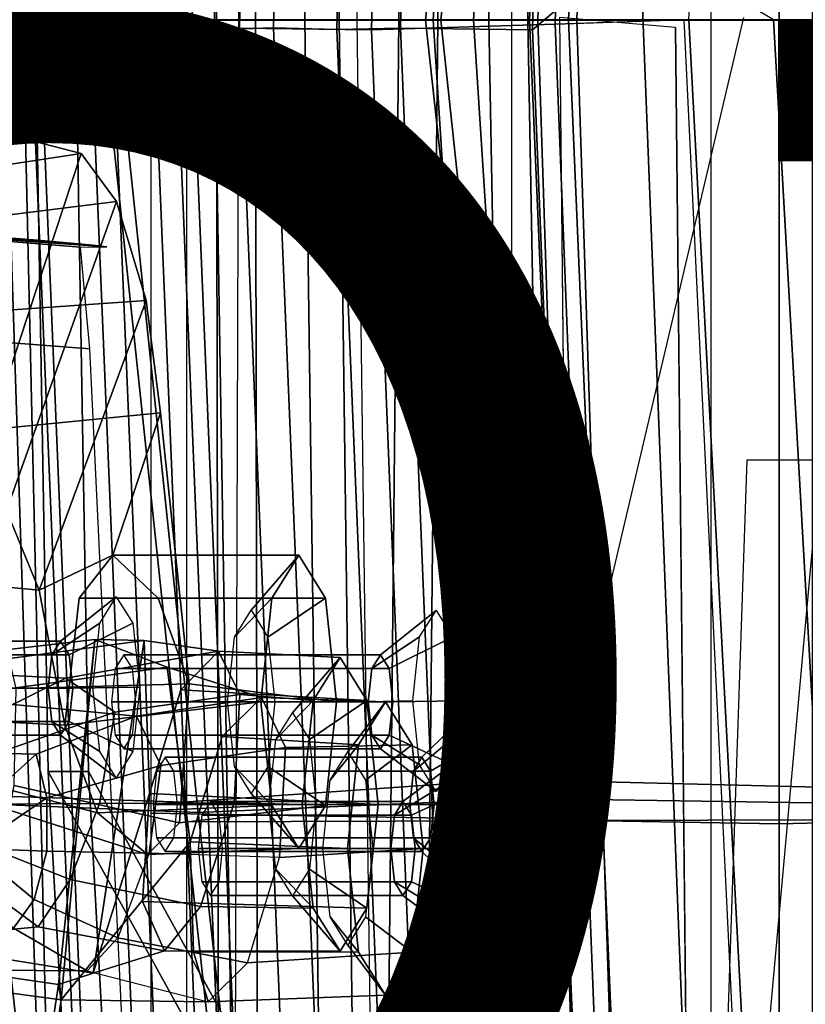
# Model space of a CAD drawing. Extents: x -12.8 to 13.9, y -13.4 to 13.4.
# Drawn here: x -5 to -3.8, y -1.5 to 0 of the extents above; entities that cross this region are included whole.
import ezdxf

# ---------------------------------------------------------------- set-up
doc = ezdxf.new("R2010")
doc.units = 0
doc.header["$MEASUREMENT"] = 0
for name, color, linetype in [('SEAT-BACKMAT', 5, 'CONTINUOUS'), ('SEAT-BASE', 5, 'CONTINUOUS'), ('SEAT-FABRIC', 5, 'CONTINUOUS'), ('SEAT-FRAME', 5, 'CONTINUOUS'), ('SEAT-OTHER', 7, 'CONTINUOUS')]:
    doc.layers.add(name, color=color, linetype=linetype)

msp = doc.modelspace()

# ---------------------------------------------------------------- linework, layer by layer
at = {"layer": 'SEAT-BACKMAT'}
for points in [[(-4.251, 2.4697, 19.796), (-4.9894, 1.1309, 17.758), (-5.0088, -0.0003, 17.7447), (-4.4101, -0.0003, 19.3248)], [(-4.9481, -0.0003, 17.6228), (-4.9288, 1.1309, 17.636), (-4.1903, 2.4697, 19.674), (-4.3495, -0.0003, 19.2028)], [(-4.251, 2.4697, 19.796), (-4.4101, -0.0003, 19.3248), (-4.265, -0.0003, 21.343), (-4.1824, 1.9254, 21.4935)], [(-4.2065, -0.0003, 21.344), (-4.3495, -0.0003, 19.2028), (-4.1903, 2.4697, 19.674), (-4.1239, 1.9254, 21.4945)], [(-5.4936, -0.0003, 29.1289), (-5.0561, -0.0003, 27.9695), (-4.9884, 2.0843, 28.0953), (-5.3453, 2.1784, 29.0826)], [(-5.0469, 2.0843, 28.0943), (-4.7325, 1.9453, 27.0081), (-4.7359, -0.0003, 26.6725), (-5.1146, -0.0003, 27.9685)], [(-4.6774, -0.0003, 26.6736), (-4.674, 1.9453, 27.0091), (-4.9884, 2.0843, 28.0953), (-5.0561, -0.0003, 27.9695)], [(-4.4797, 1.7845, 25.8054), (-4.4616, -0.0003, 25.2798), (-4.7359, -0.0003, 26.6725), (-4.7325, 1.9453, 27.0081)], [(-4.6774, -0.0003, 26.6736), (-4.4031, -0.0003, 25.2808), (-4.4212, 1.7845, 25.8065), (-4.674, 1.9453, 27.0091)], [(-4.1966, 1.6997, 23.0428), (-4.1824, 1.9254, 21.4935), (-4.265, -0.0003, 21.343), (-4.2523, -0.0003, 22.7417)], [(-4.2065, -0.0003, 21.344), (-4.1239, 1.9254, 21.4945), (-4.1381, 1.6997, 23.0438), (-4.1938, -0.0003, 22.7427)], [(-4.4797, 1.7845, 25.8054), (-4.2951, 1.6826, 24.47), (-4.326, -0.0003, 24.139), (-4.4616, -0.0003, 25.2798)], [(-4.2675, -0.0003, 24.14), (-4.2367, 1.6826, 24.471), (-4.4212, 1.7845, 25.8065), (-4.4031, -0.0003, 25.2808)], [(-4.1966, 1.6997, 23.0428), (-4.2523, -0.0003, 22.7417), (-4.326, -0.0003, 24.139), (-4.2951, 1.6826, 24.47)], [(-4.2675, -0.0003, 24.14), (-4.1938, -0.0003, 22.7427), (-4.1381, 1.6997, 23.0438), (-4.2367, 1.6826, 24.471)], [(-4.9288, 1.1309, 17.636), (-4.9481, -0.0003, 17.6228), (-5.0088, -0.0003, 17.7447), (-4.9894, 1.1309, 17.758)], [(-4.9884, -2.085, 28.0953), (-5.0561, -0.0003, 27.9695), (-5.4936, -0.0003, 29.1289), (-5.3453, -2.1791, 29.0826)], [(-4.7359, -0.0003, 26.6725), (-4.7325, -1.946, 27.0081), (-5.0469, -2.085, 28.0943), (-5.1146, -0.0003, 27.9685)], [(-4.9884, -2.085, 28.0953), (-4.674, -1.946, 27.0091), (-4.6774, -0.0003, 26.6736), (-5.0561, -0.0003, 27.9695)], [(-5.0088, -0.0003, 17.7447), (-4.9894, -1.1316, 17.758), (-4.251, -2.4704, 19.796), (-4.4101, -0.0003, 19.3248)], [(-5.0088, -0.0003, 17.7447), (-4.9481, -0.0003, 17.6228), (-4.9288, -1.1316, 17.636), (-4.9894, -1.1316, 17.758)], [(-4.1903, -2.4704, 19.674), (-4.9288, -1.1316, 17.636), (-4.9481, -0.0003, 17.6228), (-4.3495, -0.0003, 19.2028)], [(-4.7359, -0.0003, 26.6725), (-4.4616, -0.0003, 25.2798), (-4.4797, -1.7852, 25.8054), (-4.7325, -1.946, 27.0081)], [(-4.4212, -1.7852, 25.8065), (-4.4031, -0.0003, 25.2808), (-4.6774, -0.0003, 26.6736), (-4.674, -1.946, 27.0091)], [(-4.326, -0.0003, 24.139), (-4.2951, -1.6832, 24.47), (-4.4797, -1.7852, 25.8054), (-4.4616, -0.0003, 25.2798)], [(-4.4212, -1.7852, 25.8065), (-4.2367, -1.6832, 24.471), (-4.2675, -0.0003, 24.14), (-4.4031, -0.0003, 25.2808)], [(-4.265, -0.0003, 21.343), (-4.4101, -0.0003, 19.3248), (-4.251, -2.4704, 19.796), (-4.1824, -1.9261, 21.4935)], [(-4.1903, -2.4704, 19.674), (-4.3495, -0.0003, 19.2028), (-4.2065, -0.0003, 21.344), (-4.1239, -1.9261, 21.4945)], [(-4.326, -0.0003, 24.139), (-4.2523, -0.0003, 22.7417), (-4.1966, -1.7003, 23.0428), (-4.2951, -1.6832, 24.47)], [(-4.1381, -1.7003, 23.0438), (-4.1938, -0.0003, 22.7427), (-4.2675, -0.0003, 24.14), (-4.2367, -1.6832, 24.471)], [(-4.265, -0.0003, 21.343), (-4.1824, -1.9261, 21.4935), (-4.1966, -1.7003, 23.0428), (-4.2523, -0.0003, 22.7417)], [(-4.1381, -1.7003, 23.0438), (-4.1239, -1.9261, 21.4945), (-4.2065, -0.0003, 21.344), (-4.1938, -0.0003, 22.7427)], [(-4.8123, -3.4222, 17.875), (-4.251, -2.4704, 19.796), (-4.9894, -1.1316, 17.758), (-4.9277, -2.2611, 17.7994)], [(-4.9277, -2.2611, 17.7994), (-4.9894, -1.1316, 17.758), (-4.9288, -1.1316, 17.636), (-4.8671, -2.2611, 17.6774)], [(-4.9288, -1.1316, 17.636), (-4.1903, -2.4704, 19.674), (-4.7517, -3.4222, 17.753), (-4.8671, -2.2611, 17.6774)]]:
    msp.add_3dface(points, dxfattribs=at)
at = {"layer": 'SEAT-BASE'}
for points, invisible_edges in [([(-4.1723, -4.5398, 17.1565), (-4.8821, -3.9871, 14.644), (-3.9425, 0.0035, 16.0017), (-4.2196, 0.0035, 17.0358)], 5), ([(-4.0454, -0.0116, 16.9908), (-3.9981, -4.5549, 17.1114), (-4.132, -4.0293, 14.6937), (-3.7684, -0.0116, 15.9566)], 10)]:
    msp.add_3dface(points, dxfattribs=dict(at, invisible_edges=invisible_edges))
msp.add_3dface([(-4.1723, -4.5398, 17.1565), (-3.9981, -4.5549, 17.1114), (-4.0454, -0.0116, 16.9908), (-4.2196, 0.0035, 17.0358)], dxfattribs=at)
at = {"layer": 'SEAT-FABRIC'}
for points in [[(-4.0517, 2.1046, 17.4015), (-4.0988, 0.121, 17.3072), (-4.2607, -0.0148, 16.8538), (-4.2136, 1.9695, 16.948)], [(-4.0254, 0.0004, 18.0446), (-3.9197, 1.9886, 18.1879), (-4.1792, 1.9771, 17.529), (-4.2263, -0.0065, 17.4347)], [(-4.7013, -0.0123, 16.4421), (-4.6542, 1.9717, 16.5364), (-4.75, 1.9648, 16.2563), (-4.7971, -0.0143, 16.162)], [(-4.5027, -0.0148, 16.9165), (-4.4556, 1.9695, 17.0107), (-4.6542, 1.9717, 16.5364), (-4.7013, -0.0123, 16.4421)], [(-4.508, 1.9648, 16.1936), (-4.4122, 1.9717, 16.4737), (-4.4593, -0.0123, 16.3794), (-4.5551, -0.0143, 16.0993)], [(-4.2263, -0.0065, 17.4347), (-4.1792, 1.9771, 17.529), (-4.4556, 1.9695, 17.0107), (-4.5027, -0.0148, 16.9165)], [(-4.4122, 1.9717, 16.4737), (-4.2136, 1.9695, 16.948), (-4.2607, -0.0148, 16.8538), (-4.4593, -0.0123, 16.3794)], [(-4.8925, -0.0119, 15.8317), (-4.8454, 1.9607, 15.926), (-4.9683, 1.9602, 15.4518), (-5.0154, -0.0161, 15.3575)], [(-4.9683, 1.9602, 15.4518), (-4.955, 1.9602, 15.3571), (-5.0021, -0.0161, 15.2628), (-5.0154, -0.0161, 15.3575)], [(-4.955, 1.9602, 15.3571), (-4.8786, 1.9602, 15.2995), (-4.9257, -0.0161, 15.2052), (-5.0021, -0.0161, 15.2628)], [(-4.8786, 1.9602, 15.2995), (-4.7839, 1.9602, 15.3127), (-4.831, -0.0161, 15.2185), (-4.9257, -0.0161, 15.2052)], [(-4.7971, -0.0143, 16.162), (-4.75, 1.9648, 16.2563), (-4.8454, 1.9607, 15.926), (-4.8925, -0.0119, 15.8317)], [(-4.7839, 1.9602, 15.3127), (-4.7263, 1.9602, 15.3891), (-4.7734, -0.0161, 15.2948), (-4.831, -0.0161, 15.2185)], [(-4.7263, 1.9602, 15.3891), (-4.6034, 1.9607, 15.8633), (-4.6505, -0.0119, 15.769), (-4.7734, -0.0161, 15.2948)], [(-4.6034, 1.9607, 15.8633), (-4.508, 1.9648, 16.1936), (-4.5551, -0.0143, 16.0993), (-4.6505, -0.0119, 15.769)], [(-4.9108, -0.0001, 28.0983), (-4.7858, 1.1973, 28.0983), (-4.2966, 1.2006, 26.8978), (-4.4216, -0.0002, 26.8978)], [(-4.7808, -0.0001, 16.9457), (-4.7808, 1.168, 16.9457), (-3.8396, 1.202, 18.3692), (-3.8396, -0.0005, 18.3692)], [(-3.5853, -0.0001, 25.7089), (-4.4216, -0.0002, 26.8978), (-4.2966, 1.2006, 26.8978), (-3.5853, 1.2138, 25.7089)], [(-4.9108, -0.0001, 28.0983), (-5.2744, -0.0011, 29.03), (-5.1494, 1.1785, 29.03), (-4.7858, 1.1973, 28.0983)], [(-4.8348, -0.0006, 16.9659), (-3.8894, -0.0005, 18.4049), (-3.8894, 1.1962, 18.4049), (-4.8348, 1.181, 16.9659)], [(-3.5374, 0, 25.743), (-3.5374, 1.1921, 25.743), (-4.2736, 1.1715, 26.9928), (-4.3986, -0.0006, 26.9928)], [(-3.8894, -0.0005, 18.4049), (-2.8965, -0.0001, 20.2885), (-2.8965, 1.1883, 20.2885), (-3.8894, 1.1962, 18.4049)], [(-4.8889, -0.0006, 28.1994), (-4.7639, 1.1818, 28.1994), (-5.0742, 1.1632, 28.9946), (-5.1992, -0.0001, 28.9946)], [(-4.8889, -0.0006, 28.1994), (-4.3986, -0.0006, 26.9928), (-4.2736, 1.1715, 26.9928), (-4.7639, 1.1818, 28.1994)], [(-4.0212, -1.8603, 17.3813), (-4.1813, -1.9891, 16.9308), (-4.2607, -0.0148, 16.8538), (-4.0988, 0.121, 17.3072)], [(-4.0988, 0.121, 17.3072), (-3.8979, 0.0004, 17.9171), (-3.7922, -1.8607, 18.0604), (-4.0212, -1.8603, 17.3813)], [(-3.9197, -1.9882, 18.1879), (-3.2915, -1.9347, 18.5184), (-3.3386, 0, 18.4241), (-4.0254, 0, 18.0446)], [(-3.2111, 0, 18.2966), (-3.164, -1.8072, 18.3909), (-3.7922, -1.8607, 18.0604), (-3.8979, 0, 17.9171)], [(-4.7858, -1.1777, 28.0983), (-5.1494, -1.1653, 29.03), (-5.2744, -0.0011, 29.03), (-4.9108, -0.0001, 28.0983)], [(-4.7639, -1.1932, 28.1994), (-4.8889, -0.0006, 28.1994), (-5.1992, -0.0001, 28.9946), (-5.0742, -1.1806, 28.9946)], [(-4.8102, -1.9986, 15.9158), (-4.8925, -0.0119, 15.8317), (-5.0154, -0.0161, 15.3575), (-4.9328, -1.9977, 15.4426)], [(-4.7858, -1.1777, 28.0983), (-4.9108, -0.0001, 28.0983), (-4.4216, -0.0002, 26.8978), (-4.2966, -1.1432, 26.8978)], [(-4.7154, -1.9965, 16.2444), (-4.7971, -0.0143, 16.162), (-4.8925, -0.0119, 15.8317), (-4.8102, -1.9986, 15.9158)], [(-4.7639, -1.1932, 28.1994), (-4.2736, -1.1722, 26.9928), (-4.3986, -0.0006, 26.9928), (-4.8889, -0.0006, 28.1994)], [(-4.8348, -1.194, 16.9659), (-3.8894, -1.2101, 18.4049), (-3.8894, -0.0005, 18.4049), (-4.8348, -0.0006, 16.9659)], [(-4.6204, -1.9945, 16.5222), (-4.7013, -0.0123, 16.4421), (-4.7971, -0.0143, 16.162), (-4.7154, -1.9965, 16.2444)], [(-4.7808, -1.207, 16.9457), (-4.7808, -0.0001, 16.9457), (-3.8396, -0.0005, 18.3692), (-3.8396, -1.2042, 18.3692)], [(-4.7734, -0.0161, 15.2948), (-4.6505, -0.0119, 15.769), (-4.5682, -1.9986, 15.8531), (-4.6908, -1.9977, 15.3799)], [(-4.4233, -1.9891, 16.9935), (-4.5027, -0.0148, 16.9165), (-4.7013, -0.0123, 16.4421), (-4.6204, -1.9945, 16.5222)], [(-4.6505, -0.0119, 15.769), (-4.5551, -0.0143, 16.0993), (-4.4734, -1.9965, 16.1817), (-4.5682, -1.9986, 15.8531)], [(-4.5551, -0.0143, 16.0993), (-4.4593, -0.0123, 16.3794), (-4.3784, -1.9945, 16.4595), (-4.4734, -1.9965, 16.1817)], [(-4.1487, -1.9878, 17.5088), (-4.2263, -0.0065, 17.4347), (-4.5027, -0.0148, 16.9165), (-4.4233, -1.9891, 16.9935)], [(-4.4593, -0.0123, 16.3794), (-4.2607, -0.0148, 16.8538), (-4.1813, -1.9891, 16.9308), (-4.3784, -1.9945, 16.4595)], [(-3.5853, -1.1612, 25.7089), (-4.2966, -1.1432, 26.8978), (-4.4216, -0.0002, 26.8978), (-3.5853, -0.0001, 25.7089)], [(-3.5374, -1.1829, 25.743), (-3.5374, 0, 25.743), (-4.3986, -0.0006, 26.9928), (-4.2736, -1.1722, 26.9928)], [(-3.9197, -1.9882, 18.1879), (-4.0254, 0, 18.0446), (-4.2263, -0.0065, 17.4347), (-4.1487, -1.9878, 17.5088)], [(-4.0321, 0, 17.9661), (-3.8979, 0, 17.9171), (-3.7922, -1.8607, 18.0604), (-3.9312, -2.0835, 18.1066)], [(-3.8894, -1.2101, 18.4049), (-2.8965, -1.1867, 20.2885), (-2.8965, -0.0001, 20.2885), (-3.8894, -0.0005, 18.4049)], [(-5.0154, -0.0161, 15.3575), (-5.0021, -0.0161, 15.2628), (-4.9196, -1.9977, 15.3479), (-4.9328, -1.9977, 15.4426)], [(-5.0021, -0.0161, 15.2628), (-4.9257, -0.0161, 15.2052), (-4.8432, -1.9977, 15.2903), (-4.9196, -1.9977, 15.3479)], [(-4.9257, -0.0161, 15.2052), (-4.831, -0.0161, 15.2185), (-4.7484, -1.9977, 15.3036), (-4.8432, -1.9977, 15.2903)], [(-4.831, -0.0161, 15.2185), (-4.7734, -0.0161, 15.2948), (-4.6908, -1.9977, 15.3799), (-4.7484, -1.9977, 15.3036)], [(-4.5358, -3.4473, 28.0983), (-4.7858, -1.1777, 28.0983), (-4.2966, -1.1432, 26.8978), (-4.0466, -3.4818, 26.8978)], [(-3.3353, -3.4638, 25.7089), (-4.0466, -3.4818, 26.8978), (-4.2966, -1.1432, 26.8978), (-3.5853, -1.1612, 25.7089)], [(-5.2868, -3.5499, 30.0916), (-5.5368, -1.1689, 30.0916), (-5.1494, -1.1653, 29.03), (-4.8994, -3.4597, 29.03)], [(-4.5358, -3.4473, 28.0983), (-4.8994, -3.4597, 29.03), (-5.1494, -1.1653, 29.03), (-4.7858, -1.1777, 28.0983)], [(-5.2109, -3.5329, 30.0491), (-4.8242, -3.4444, 28.9946), (-5.0742, -1.1806, 28.9946), (-5.4609, -1.1858, 30.0491)], [(-4.5139, -3.4318, 28.1994), (-4.7639, -1.1932, 28.1994), (-5.0742, -1.1806, 28.9946), (-4.8242, -3.4444, 28.9946)], [(-4.5139, -3.4318, 28.1994), (-4.0236, -3.4528, 26.9928), (-4.2736, -1.1722, 26.9928), (-4.7639, -1.1932, 28.1994)], [(-3.2874, -3.4421, 25.743), (-3.5374, -1.1829, 25.743), (-4.2736, -1.1722, 26.9928), (-4.0236, -3.4528, 26.9928)], [(-4.8348, -3.556, 16.9659), (-3.8894, -3.5087, 18.4049), (-3.8894, -1.2101, 18.4049), (-4.8348, -1.194, 16.9659)], [(-3.8894, -3.5087, 18.4049), (-2.8965, -3.4696, 20.2885), (-2.8965, -1.1867, 20.2885), (-3.8894, -1.2101, 18.4049)], [(-4.7808, -3.543, 16.9457), (-4.7808, -1.207, 16.9457), (-3.8396, -1.2042, 18.3692), (-3.8396, -3.5145, 18.3692)]]:
    msp.add_3dface(points, dxfattribs=at)
at = {"layer": 'SEAT-FRAME'}
for points in [[(-6.6447, 0, 12.7583), (-6.6317, 3.1559, 12.8274), (-3.4614, 3.4034, 11.9281), (-3.4833, 0, 11.8492)], [(-4.6029, 0, 15.3723), (-4.5575, 3.3387, 15.4484), (-4.5079, 3.3582, 15.4776), (-4.5513, 0, 15.3964)], [(-4.5247, 0, 15.4787), (-4.5513, 0, 15.3964), (-4.5079, 3.3582, 15.4776), (-4.4811, 3.3384, 15.5571)], [(-4.6029, 0, 15.3723), (-4.7391, 0, 15.5744), (-4.6855, 3.289, 15.6375), (-4.5575, 3.3387, 15.4484)], [(-4.7391, 0, 15.5744), (-5.0277, 0, 15.7924), (-4.9541, 3.2046, 15.8446), (-4.6855, 3.289, 15.6375)], [(-4.7133, 3.2588, 15.0709), (-4.7028, 0, 15.1449), (-8.7149, 0, 15.7088), (-8.6193, 1.0463, 15.6876)], [(-5.3748, 0, 15.9342), (-5.3556, 3.0748, 16.0043), (-4.9541, 3.2046, 15.8446), (-5.0277, 0, 15.7924)], [(-8.7149, 0, 15.7088), (-4.7028, 0, 15.1449), (-4.7133, -3.2588, 15.0709), (-8.6193, -1.0463, 15.6876)], [(-3.4614, -3.4034, 11.9281), (-6.6317, -3.1559, 12.8274), (-6.6447, 0, 12.7583), (-3.4833, 0, 11.8492)], [(-4.9541, -3.2046, 15.8446), (-5.3556, -3.0748, 16.0043), (-5.3748, 0, 15.9342), (-5.0277, 0, 15.7924)], [(-4.9541, -3.2046, 15.8446), (-5.0277, 0, 15.7924), (-4.7391, 0, 15.5744), (-4.6855, -3.289, 15.6375)], [(-4.6855, -3.289, 15.6375), (-4.7391, 0, 15.5744), (-4.6029, 0, 15.3723), (-4.5575, -3.3387, 15.4484)], [(-4.5079, -3.3582, 15.4776), (-4.5575, -3.3387, 15.4484), (-4.6029, 0, 15.3723), (-4.5513, 0, 15.3964)], [(-4.5079, -3.3582, 15.4776), (-4.5513, 0, 15.3964), (-4.5247, 0, 15.4787), (-4.4811, -3.3384, 15.5571)], [(-5.5366, -0.2119, 25.75), (-5.1419, -0.1489, 25.8146), (-4.9396, -0.2009, 25.108), (-5.31, -0.2574, 25.0965)], [(-4.9396, -0.2009, 25.108), (-5.1419, -0.1489, 25.8146), (-5.1404, -0.6539, 25.4718), (-5.0983, -0.6812, 25.3241)], [(-5.31, -0.2574, 25.0965), (-4.9396, -0.2009, 25.108), (-4.8864, -0.2733, 24.9427), (-5.242, -0.3174, 24.9373)], [(-4.9396, -0.2009, 25.108), (-5.0983, -0.6812, 25.3241), (-5.0519, -0.7387, 25.2081), (-4.8864, -0.2733, 24.9427)], [(-4.8421, -0.4225, 24.8003), (-5.1801, -0.4461, 24.8031), (-5.242, -0.3174, 24.9373), (-4.8864, -0.2733, 24.9427)], [(-4.8421, -0.4225, 24.8003), (-4.8864, -0.2733, 24.9427), (-5.0519, -0.7387, 25.2081), (-5.0031, -0.8584, 25.132)], [(-5.401, -0.2994, 22.9872), (-5.2833, -0.3101, 21.6365), (-5.0057, -0.3315, 21.8018), (-5.1385, -0.3226, 23.0308)], [(-5.0057, -0.3315, 21.8018), (-5.2833, -0.3101, 21.6365), (-5.2387, -0.3165, 20.4715), (-4.9224, -0.3389, 20.5805)], [(-5.2387, -0.3165, 20.4715), (-5.2533, -0.317, 17.8998), (-4.9009, -0.3416, 18.8913), (-4.9224, -0.3389, 20.5805)], [(-4.941, -0.3419, 17.9925), (-4.9009, -0.3416, 18.8913), (-5.2533, -0.317, 17.8998)], [(-4.9266, -0.4953, 17.8664), (-4.941, -0.3419, 17.9925), (-5.2533, -0.317, 17.8998), (-5.2203, -0.4728, 17.7472)], [(-5.1801, -0.4461, 24.8031), (-4.8421, -0.4225, 24.8003), (-4.8203, -0.5916, 24.7315), (-5.1267, -0.6216, 24.7216)], [(-5.0031, -0.8584, 25.132), (-4.892, -0.8057, 24.8781), (-4.8203, -0.5916, 24.7315), (-4.8421, -0.4225, 24.8003)], [(-4.8412, -2.2762, 17.9232), (-4.9266, -0.4953, 17.8664), (-5.2203, -0.4728, 17.7472), (-5.1546, -2.2799, 17.7965)], [(-5.1267, -0.6216, 24.7216), (-4.8203, -0.5916, 24.7315), (-4.7771, -0.9994, 24.6711), (-5.0378, -1.0062, 24.6696)], [(-4.8203, -0.5916, 24.7315), (-4.892, -0.8057, 24.8781), (-4.824, -0.8704, 24.7347), (-4.7771, -0.9994, 24.6711)], [(-5.2412, -0.6859, 25.1779), (-5.1527, -0.8444, 25.0555), (-5.0031, -0.8584, 25.132), (-5.0519, -0.7387, 25.2081)], [(-5.0031, -0.8584, 25.132), (-4.9642, -1.0616, 25.0955), (-4.9426, -0.8704, 25.0262), (-4.892, -0.8057, 24.8781)], [(-4.9426, -0.8704, 25.0262), (-4.6528, -0.8704, 25.1039), (-4.6124, -0.8057, 24.953), (-4.892, -0.8057, 24.8781)], [(-4.892, -0.8057, 24.8781), (-4.6124, -0.8057, 24.953), (-4.572, -0.8704, 24.8022), (-4.824, -0.8704, 24.7347)], [(-4.6528, -0.8704, 25.1039), (-4.7091, -0.9291, 25.028), (-4.6839, -0.8887, 24.9339), (-4.6124, -0.8057, 24.953)], [(-4.6124, -0.8057, 24.953), (-4.6839, -0.8887, 24.9339), (-4.6587, -0.9291, 24.8397), (-4.572, -0.8704, 24.8022)], [(-5.1004, -1.0547, 25.0164), (-4.9642, -1.0616, 25.0955), (-5.0031, -0.8584, 25.132), (-5.1527, -0.8444, 25.0555)], [(-4.9838, -0.9559, 27.4884), (-4.9119, -0.9083, 27.5552), (-4.887, -0.8684, 27.4621), (-4.9708, -0.9351, 27.44)], [(-4.9708, -0.9351, 27.44), (-4.887, -0.8684, 27.4621), (-4.8621, -0.9083, 27.3691), (-4.9578, -0.9559, 27.3916)], [(-4.9642, -1.0616, 25.0955), (-4.6696, -1.0265, 25.1663), (-4.6528, -0.8704, 25.1039), (-4.9426, -0.8704, 25.0262)], [(-4.824, -0.8704, 24.7347), (-4.572, -0.8704, 24.8022), (-4.5553, -1.0265, 24.7397), (-4.7771, -0.9994, 24.6711)], [(-4.6696, -1.0265, 25.1663), (-4.7196, -1.0265, 25.067), (-4.7091, -0.9291, 25.028), (-4.6528, -0.8704, 25.1039)], [(-4.572, -0.8704, 24.8022), (-4.6587, -0.9291, 24.8397), (-4.6483, -1.0265, 24.8008), (-4.5553, -1.0265, 24.7397)], [(-4.4893, -0.9557, 24.986), (-4.5022, -0.9764, 25.0344), (-4.4304, -0.9288, 25.1011), (-4.4054, -0.8889, 25.0081)], [(-4.4763, -0.9764, 24.9376), (-4.4893, -0.9557, 24.986), (-4.4054, -0.8889, 25.0081), (-4.3805, -0.9288, 24.915)], [(-4.9892, -1.006, 27.5085), (-4.9223, -1.0046, 27.5937), (-4.9119, -0.9083, 27.5552), (-4.9838, -0.9559, 27.4884)], [(-4.9578, -0.9559, 27.3916), (-4.8621, -0.9083, 27.3691), (-4.8517, -1.0046, 27.3305), (-4.9525, -1.006, 27.3716)], [(-4.9192, -0.9326, 21.0136), (-4.8101, -0.9745, 20.0625), (-5.1492, -1.0204, 19.9703), (-5.4048, -0.989, 20.9483)], [(-5.1868, -0.9798, 21.9381), (-4.8449, -0.934, 21.9852), (-4.9192, -0.9326, 21.0136), (-5.4048, -0.989, 20.9483)], [(-4.9192, -0.9326, 21.0136), (-4.8449, -0.934, 21.9852), (-4.9216, -1.4347, 21.9844), (-4.9737, -1.4519, 21.5557)], [(-4.9192, -0.9326, 21.0136), (-4.9737, -1.4519, 21.5557), (-4.9698, -1.4752, 20.6833), (-4.9192, -0.9326, 21.0136)], [(-4.9192, -0.9326, 21.0136), (-4.9698, -1.4752, 20.6833), (-4.7757, -1.2371, 19.7933), (-4.8101, -0.9745, 20.0625)], [(-4.5022, -0.9764, 25.0344), (-4.5076, -1.0265, 25.0545), (-4.4407, -1.0252, 25.1397), (-4.4304, -0.9288, 25.1011)], [(-4.4709, -1.0265, 24.9176), (-4.4763, -0.9764, 24.9376), (-4.3805, -0.9288, 24.915), (-4.3702, -1.0252, 24.8765)], [(-5.3701, -0.9559, 27.3849), (-4.9838, -0.9559, 27.4884), (-4.9708, -0.9351, 27.44), (-5.3572, -0.9351, 27.3365)], [(-5.3572, -0.9351, 27.3365), (-4.9708, -0.9351, 27.44), (-4.9578, -0.9559, 27.3916), (-5.3442, -0.9559, 27.2881)], [(-4.9627, -0.9907, 22.4118), (-4.733, -0.9502, 22.488), (-4.8449, -0.934, 21.9852), (-5.1868, -0.9798, 21.9381)], [(-4.8449, -0.934, 21.9852), (-4.8371, -1.1643, 22.2681), (-4.9216, -1.4347, 21.9844), (-4.8449, -0.934, 21.9852)], [(-4.8449, -0.934, 21.9852), (-4.733, -0.9502, 22.488), (-4.7898, -1.0082, 22.3325), (-4.8371, -1.1643, 22.2681)], [(-5.3755, -1.006, 27.405), (-4.9892, -1.006, 27.5085), (-4.9838, -0.9559, 27.4884), (-5.3701, -0.9559, 27.3849)], [(-5.3442, -0.9559, 27.2881), (-4.9578, -0.9559, 27.3916), (-4.9525, -1.006, 27.3716), (-5.3388, -1.006, 27.2681)], [(-4.9627, -0.9907, 22.4118), (-4.8889, -1.0419, 22.5564), (-4.7011, -1.0155, 22.6415), (-4.733, -0.9502, 22.488)], [(-4.8756, -0.9557, 24.8825), (-4.8886, -0.9764, 24.9309), (-4.5022, -0.9764, 25.0344), (-4.4893, -0.9557, 24.986)], [(-4.8627, -0.9764, 24.8341), (-4.8756, -0.9557, 24.8825), (-4.4893, -0.9557, 24.986), (-4.4763, -0.9764, 24.9376)], [(-4.733, -0.9502, 22.488), (-4.55, -0.96, 22.5159), (-4.5096, -1.0247, 22.3651), (-4.7898, -1.0082, 22.3325)], [(-4.7011, -1.0155, 22.6415), (-4.5905, -1.0247, 22.6668), (-4.55, -0.96, 22.5159), (-4.733, -0.9502, 22.488)], [(-4.5905, -1.0247, 22.6668), (-4.6468, -1.0834, 22.5909), (-4.6215, -1.043, 22.4968), (-4.55, -0.96, 22.5159)], [(-4.55, -0.96, 22.5159), (-4.6215, -1.043, 22.4968), (-4.5963, -1.0834, 22.4027), (-4.5096, -1.0247, 22.3651)], [(-4.6681, -1.0198, 19.5708), (-4.8565, -1.048, 19.5114), (-5.1492, -1.0204, 19.9703), (-4.8101, -0.9745, 20.0625)], [(-4.8886, -0.9764, 24.9309), (-4.894, -1.0265, 24.9509), (-4.5076, -1.0265, 25.0545), (-4.5022, -0.9764, 25.0344)], [(-4.8573, -1.0265, 24.814), (-4.8627, -0.9764, 24.8341), (-4.4763, -0.9764, 24.9376), (-4.4709, -1.0265, 24.9176)], [(-4.6681, -1.0198, 19.5708), (-4.8101, -0.9745, 20.0625), (-4.7757, -1.2371, 19.7933), (-4.7275, -1.0785, 19.7282)], [(-4.9627, -0.9907, 22.4118), (-5.1868, -0.9798, 21.9381), (-5.4512, -1.0542, 21.886), (-5.1165, -1.0666, 22.3656)], [(-5.0721, -1.1057, 22.4367), (-4.8889, -1.0419, 22.5564), (-4.9627, -0.9907, 22.4118), (-5.1165, -1.0666, 22.3656)], [(-5.3701, -1.0561, 27.3849), (-4.9838, -1.0561, 27.4884), (-4.9892, -1.006, 27.5085), (-5.3755, -1.006, 27.405)], [(-5.3388, -1.006, 27.2681), (-4.9525, -1.006, 27.3716), (-4.9578, -1.0561, 27.3916), (-5.3442, -1.0561, 27.2881)], [(-5.0378, -1.0062, 24.6696), (-4.7771, -0.9994, 24.6711), (-4.792, -1.2087, 24.7574), (-5.0407, -1.1522, 24.7395)], [(-4.9838, -1.0561, 27.4884), (-4.9119, -1.101, 27.5552), (-4.9223, -1.0046, 27.5937), (-4.9892, -1.006, 27.5085)], [(-4.9525, -1.006, 27.3716), (-4.8517, -1.0046, 27.3305), (-4.8621, -1.101, 27.3691), (-4.9578, -1.0561, 27.3916)], [(-4.7771, -0.9994, 24.6711), (-4.5553, -1.0265, 24.7397), (-4.572, -1.1827, 24.8022), (-4.792, -1.2087, 24.7574)], [(-5.1492, -1.0204, 19.9703), (-4.8565, -1.048, 19.5114), (-5.0075, -1.1054, 19.4784), (-5.4145, -1.0957, 19.9216)], [(-4.912, -1.1794, 22.5946), (-4.7093, -1.1785, 22.7127), (-4.7011, -1.0155, 22.6415), (-4.8889, -1.0419, 22.5564)], [(-4.6681, -1.0198, 19.5708), (-4.6323, -1.0953, 19.4135), (-4.8199, -1.1221, 19.3963), (-4.8565, -1.048, 19.5114)], [(-4.7898, -1.0082, 22.3325), (-4.5096, -1.0247, 22.3651), (-4.4929, -1.1808, 22.3026), (-4.8371, -1.1643, 22.2681)], [(-4.7275, -1.0785, 19.7282), (-4.5224, -1.091, 19.7799), (-4.4819, -1.0264, 19.6291), (-4.6681, -1.0198, 19.5708)], [(-4.7093, -1.1785, 22.7127), (-4.6072, -1.1808, 22.7293), (-4.5905, -1.0247, 22.6668), (-4.7011, -1.0155, 22.6415)], [(-4.6681, -1.0198, 19.5708), (-4.4819, -1.0264, 19.6291), (-4.4415, -1.091, 19.4783), (-4.6323, -1.0953, 19.4135)], [(-4.9154, -1.1935, 25.0376), (-4.6528, -1.1827, 25.1039), (-4.6696, -1.0265, 25.1663), (-4.9642, -1.0616, 25.0955)], [(-4.894, -1.0265, 24.9509), (-4.8886, -1.0767, 24.9309), (-4.5022, -1.0766, 25.0344), (-4.5076, -1.0265, 25.0545)], [(-4.8627, -1.0767, 24.8341), (-4.8573, -1.0265, 24.814), (-4.4709, -1.0265, 24.9176), (-4.4763, -1.0766, 24.9376)], [(-4.6528, -1.1827, 25.1039), (-4.7091, -1.124, 25.028), (-4.7196, -1.0265, 25.067), (-4.6696, -1.0265, 25.1663)], [(-4.5553, -1.0265, 24.7397), (-4.6483, -1.0265, 24.8008), (-4.6587, -1.124, 24.8397), (-4.572, -1.1827, 24.8022)], [(-4.6072, -1.1808, 22.7293), (-4.6572, -1.1808, 22.6299), (-4.6468, -1.0834, 22.5909), (-4.5905, -1.0247, 22.6668)], [(-4.5096, -1.0247, 22.3651), (-4.5963, -1.0834, 22.4027), (-4.5859, -1.1808, 22.3637), (-4.4929, -1.1808, 22.3026)], [(-4.5224, -1.091, 19.7799), (-4.5652, -1.1444, 19.7132), (-4.5386, -1.1018, 19.6139), (-4.4819, -1.0264, 19.6291)], [(-4.4819, -1.0264, 19.6291), (-4.5386, -1.1018, 19.6139), (-4.512, -1.1444, 19.5146), (-4.4415, -1.091, 19.4783)], [(-4.5076, -1.0265, 25.0545), (-4.5022, -1.0766, 25.0344), (-4.4304, -1.1215, 25.1011), (-4.4407, -1.0252, 25.1397)], [(-4.4763, -1.0766, 24.9376), (-4.4709, -1.0265, 24.9176), (-4.3702, -1.0252, 24.8765), (-4.3805, -1.1215, 24.915)], [(-4.7133, -3.2588, 15.0709), (-8.6193, -1.0463, 15.6876), (-8.3386, -2.0574, 15.6258), (-6.1708, -3.1559, 15.2803)], [(-4.912, -1.1794, 22.5946), (-4.8889, -1.0419, 22.5564), (-5.0721, -1.1057, 22.4367), (-5.0894, -1.1804, 22.4352)], [(-5.0075, -1.1054, 19.4784), (-4.8565, -1.048, 19.5114), (-4.8199, -1.1221, 19.3963), (-4.9912, -1.1709, 19.413)], [(-4.4269, -1.11, 22.5489), (-4.4398, -1.1307, 22.5973), (-4.3834, -1.0837, 22.6612), (-4.3582, -1.0435, 22.5673)], [(-4.4139, -1.1307, 22.5005), (-4.4269, -1.11, 22.5489), (-4.3582, -1.0435, 22.5673), (-4.3331, -1.0837, 22.4735)], [(-5.3572, -1.0769, 27.3365), (-4.9708, -1.0769, 27.44), (-4.9838, -1.0561, 27.4884), (-5.3701, -1.0561, 27.3849)], [(-5.3442, -1.0561, 27.2881), (-4.9578, -1.0561, 27.3916), (-4.9708, -1.0769, 27.44), (-5.3572, -1.0769, 27.3365)], [(-4.9154, -1.1935, 25.0376), (-4.9642, -1.0616, 25.0955), (-5.1004, -1.0547, 25.0164), (-5.1062, -1.144, 24.9161)], [(-4.9708, -1.0769, 27.44), (-4.887, -1.1409, 27.4621), (-4.9119, -1.101, 27.5552), (-4.9838, -1.0561, 27.4884)], [(-4.9578, -1.0561, 27.3916), (-4.8621, -1.101, 27.3691), (-4.887, -1.1409, 27.4621), (-4.9708, -1.0769, 27.44)], [(-4.8886, -1.0767, 24.9309), (-4.8756, -1.0974, 24.8825), (-4.4893, -1.0974, 24.986), (-4.5022, -1.0766, 25.0344)], [(-4.8756, -1.0974, 24.8825), (-4.8627, -1.0767, 24.8341), (-4.4763, -1.0766, 24.9376), (-4.4893, -1.0974, 24.986)], [(-4.7757, -1.2371, 19.7933), (-4.5391, -1.2472, 19.8424), (-4.5224, -1.091, 19.7799), (-4.7275, -1.0785, 19.7282)], [(-4.5022, -1.0766, 25.0344), (-4.4893, -1.0974, 24.986), (-4.4054, -1.1614, 25.0081), (-4.4304, -1.1215, 25.1011)], [(-4.4893, -1.0974, 24.986), (-4.4763, -1.0766, 24.9376), (-4.3805, -1.1215, 24.915), (-4.4054, -1.1614, 25.0081)], [(-5.4145, -1.0957, 19.9216), (-5.0075, -1.1054, 19.4784), (-5.0794, -1.1698, 19.4647), (-5.49, -1.1528, 19.9082)], [(-4.8199, -1.1221, 19.3963), (-4.6323, -1.0953, 19.4135), (-4.6411, -1.2608, 19.3484), (-4.8375, -1.2543, 19.348)], [(-4.6323, -1.0953, 19.4135), (-4.4415, -1.091, 19.4783), (-4.4248, -1.2472, 19.4158), (-4.6411, -1.2608, 19.3484)], [(-4.5391, -1.2472, 19.8424), (-4.5762, -1.2472, 19.7543), (-4.5652, -1.1444, 19.7132), (-4.5224, -1.091, 19.7799)], [(-4.4415, -1.091, 19.4783), (-4.512, -1.1444, 19.5146), (-4.501, -1.2472, 19.4735), (-4.4248, -1.2472, 19.4158)], [(-4.4398, -1.1307, 22.5973), (-4.4452, -1.1808, 22.6174), (-4.3938, -1.1808, 22.7), (-4.3834, -1.0837, 22.6612)], [(-4.4085, -1.1808, 22.4805), (-4.4139, -1.1307, 22.5005), (-4.3331, -1.0837, 22.4735), (-4.3227, -1.1808, 22.4346)], [(-5.0075, -1.1054, 19.4784), (-4.9912, -1.1709, 19.413), (-5.1034, -1.2472, 19.4626), (-5.0794, -1.1698, 19.4647)], [(-4.8132, -1.11, 22.4454), (-4.8262, -1.1307, 22.4938), (-4.4398, -1.1307, 22.5973), (-4.4269, -1.11, 22.5489)], [(-4.8003, -1.1307, 22.397), (-4.8132, -1.11, 22.4454), (-4.4269, -1.11, 22.5489), (-4.4139, -1.1307, 22.5005)], [(-4.8199, -1.1221, 19.3963), (-4.8375, -1.2543, 19.348), (-4.9914, -1.2511, 19.3929), (-4.9912, -1.1709, 19.413)], [(-4.6124, -1.2474, 24.953), (-4.6839, -1.1643, 24.9339), (-4.7091, -1.124, 25.028), (-4.6528, -1.1827, 25.1039)], [(-4.572, -1.1827, 24.8022), (-4.6587, -1.124, 24.8397), (-4.6839, -1.1643, 24.9339), (-4.6124, -1.2474, 24.953)], [(-4.4683, -1.1971, 19.6846), (-4.3938, -1.1516, 19.7517), (-4.369, -1.112, 19.6593), (-4.4554, -1.1763, 19.6362)], [(-4.4554, -1.1763, 19.6362), (-4.369, -1.112, 19.6593), (-4.3443, -1.1516, 19.567), (-4.4424, -1.1971, 19.5878)], [(-4.8262, -1.1307, 22.4938), (-4.8316, -1.1808, 22.5139), (-4.4452, -1.1808, 22.6174), (-4.4398, -1.1307, 22.5973)], [(-4.7949, -1.1808, 22.377), (-4.8003, -1.1307, 22.397), (-4.4139, -1.1307, 22.5005), (-4.4085, -1.1808, 22.4805)], [(-5.0475, -1.1896, 24.8149), (-4.8401, -1.2563, 24.8902), (-4.9154, -1.1935, 25.0376), (-5.1062, -1.144, 24.9161)], [(-4.792, -1.2087, 24.7574), (-4.8401, -1.2563, 24.8902), (-5.0475, -1.1896, 24.8149), (-5.0407, -1.1522, 24.7395)], [(-4.4737, -1.2472, 19.7047), (-4.404, -1.2472, 19.79), (-4.3938, -1.1516, 19.7517), (-4.4683, -1.1971, 19.6846)], [(-4.4424, -1.1971, 19.5878), (-4.3443, -1.1516, 19.567), (-4.334, -1.2472, 19.5287), (-4.437, -1.2472, 19.5678)], [(-4.8145, -1.4013, 22.488), (-4.9216, -1.4347, 21.9844), (-4.8371, -1.1643, 22.2681), (-4.8474, -1.3271, 22.3325)], [(-4.8371, -1.1643, 22.2681), (-4.4929, -1.1808, 22.3026), (-4.5096, -1.337, 22.3651), (-4.8474, -1.3271, 22.3325)], [(-5.0894, -1.1804, 22.4352), (-5.1185, -1.2302, 22.4009), (-4.9565, -1.2938, 22.5374), (-4.912, -1.1794, 22.5946)], [(-5.1034, -1.2472, 19.4626), (-4.9912, -1.1709, 19.413), (-4.9914, -1.2511, 19.3929)], [(-4.912, -1.1794, 22.5946), (-4.9565, -1.2938, 22.5374), (-4.7602, -1.3344, 22.6387), (-4.7093, -1.1785, 22.7127)], [(-4.8401, -1.2563, 24.8902), (-4.6124, -1.2474, 24.953), (-4.6528, -1.1827, 25.1039), (-4.9154, -1.1935, 25.0376)], [(-4.792, -1.2087, 24.7574), (-4.572, -1.1827, 24.8022), (-4.6124, -1.2474, 24.953), (-4.8401, -1.2563, 24.8902)], [(-4.8316, -1.1808, 22.5139), (-4.8262, -1.231, 22.4938), (-4.4398, -1.231, 22.5973), (-4.4452, -1.1808, 22.6174)], [(-4.8003, -1.231, 22.397), (-4.7949, -1.1808, 22.377), (-4.4085, -1.1808, 22.4805), (-4.4139, -1.231, 22.5005)], [(-4.7602, -1.3344, 22.6387), (-4.5905, -1.337, 22.6668), (-4.6072, -1.1808, 22.7293), (-4.7093, -1.1785, 22.7127)], [(-4.7581, -1.1971, 19.607), (-4.4683, -1.1971, 19.6846), (-4.4554, -1.1763, 19.6362), (-4.7451, -1.1763, 19.5586)], [(-4.7451, -1.1763, 19.5586), (-4.4554, -1.1763, 19.6362), (-4.4424, -1.1971, 19.5878), (-4.7322, -1.1971, 19.5102)], [(-4.5905, -1.337, 22.6668), (-4.6468, -1.2783, 22.5909), (-4.6572, -1.1808, 22.6299), (-4.6072, -1.1808, 22.7293)], [(-4.4929, -1.1808, 22.3026), (-4.5859, -1.1808, 22.3637), (-4.5963, -1.2783, 22.4027), (-4.5096, -1.337, 22.3651)], [(-4.4452, -1.1808, 22.6174), (-4.4398, -1.231, 22.5973), (-4.3834, -1.278, 22.6612), (-4.3938, -1.1808, 22.7)], [(-4.4139, -1.231, 22.5005), (-4.4085, -1.1808, 22.4805), (-4.3227, -1.1808, 22.4346), (-4.3331, -1.278, 22.4735)], [(-4.7635, -1.2472, 19.627), (-4.4737, -1.2472, 19.7047), (-4.4683, -1.1971, 19.6846), (-4.7581, -1.1971, 19.607)], [(-4.7322, -1.1971, 19.5102), (-4.4424, -1.1971, 19.5878), (-4.437, -1.2472, 19.5678), (-4.7268, -1.2472, 19.4901)], [(-5.0047, -1.365, 22.4032), (-4.9565, -1.2938, 22.5374), (-5.1185, -1.2302, 22.4009), (-5.1487, -1.2586, 22.3574)], [(-4.9698, -1.4752, 20.6833), (-4.7487, -1.4782, 19.5708), (-4.7706, -1.4027, 19.7309), (-4.7757, -1.2371, 19.7933)], [(-4.8262, -1.231, 22.4938), (-4.8132, -1.2517, 22.4454), (-4.4269, -1.2517, 22.5489), (-4.4398, -1.231, 22.5973)], [(-4.8132, -1.2517, 22.4454), (-4.8003, -1.231, 22.397), (-4.4139, -1.231, 22.5005), (-4.4269, -1.2517, 22.5489)], [(-4.7706, -1.4027, 19.7309), (-4.5224, -1.4034, 19.7799), (-4.5391, -1.2472, 19.8424), (-4.7757, -1.2371, 19.7933)], [(-4.4398, -1.231, 22.5973), (-4.4269, -1.2517, 22.5489), (-4.3582, -1.3182, 22.5673), (-4.3834, -1.278, 22.6612)], [(-4.4269, -1.2517, 22.5489), (-4.4139, -1.231, 22.5005), (-4.3331, -1.278, 22.4735), (-4.3582, -1.3182, 22.5673)], [(-5.1485, -1.2591, 22.3575), (-5.4825, -1.3062, 21.8065), (-5.2248, -1.3864, 21.9139), (-5.0047, -1.365, 22.4032)], [(-5.1034, -1.2472, 19.4626), (-5.0107, -1.3241, 19.4213), (-5.0416, -1.3674, 19.4814), (-5.0798, -1.3258, 19.4712)], [(-5.1034, -1.2472, 19.4626), (-4.9914, -1.2511, 19.3929), (-5.0107, -1.3241, 19.4213)], [(-4.8375, -1.2543, 19.348), (-4.8848, -1.3816, 19.402), (-5.0107, -1.3241, 19.4213), (-4.9914, -1.2511, 19.3929)], [(-4.6893, -1.4194, 19.4135), (-4.6411, -1.2608, 19.3484), (-4.8375, -1.2543, 19.348), (-4.8848, -1.3816, 19.402)], [(-4.7581, -1.2973, 19.607), (-4.4683, -1.2973, 19.6846), (-4.4737, -1.2472, 19.7047), (-4.7635, -1.2472, 19.627)], [(-4.7268, -1.2472, 19.4901), (-4.437, -1.2472, 19.5678), (-4.4424, -1.2973, 19.5878), (-4.7322, -1.2973, 19.5102)], [(-4.6411, -1.2608, 19.3484), (-4.4248, -1.2472, 19.4158), (-4.4415, -1.4034, 19.4783), (-4.6893, -1.4194, 19.4135)], [(-4.5224, -1.4034, 19.7799), (-4.5652, -1.35, 19.7132), (-4.5762, -1.2472, 19.7543), (-4.5391, -1.2472, 19.8424)], [(-4.4248, -1.2472, 19.4158), (-4.501, -1.2472, 19.4735), (-4.512, -1.35, 19.5146), (-4.4415, -1.4034, 19.4783)], [(-4.4683, -1.2973, 19.6846), (-4.3938, -1.3428, 19.7517), (-4.404, -1.2472, 19.79), (-4.4737, -1.2472, 19.7047)], [(-4.437, -1.2472, 19.5678), (-4.334, -1.2472, 19.5287), (-4.3443, -1.3428, 19.567), (-4.4424, -1.2973, 19.5878)], [(-4.55, -1.4017, 22.5159), (-4.6215, -1.3186, 22.4968), (-4.6468, -1.2783, 22.5909), (-4.5905, -1.337, 22.6668)], [(-4.5096, -1.337, 22.3651), (-4.5963, -1.2783, 22.4027), (-4.6215, -1.3186, 22.4968), (-4.55, -1.4017, 22.5159)], [(-5.0047, -1.365, 22.4032), (-4.8145, -1.4013, 22.488), (-4.7602, -1.3344, 22.6387), (-4.9565, -1.2938, 22.5374)], [(-4.7451, -1.3181, 19.5586), (-4.4554, -1.3181, 19.6362), (-4.4683, -1.2973, 19.6846), (-4.7581, -1.2973, 19.607)], [(-4.7322, -1.2973, 19.5102), (-4.4424, -1.2973, 19.5878), (-4.4554, -1.3181, 19.6362), (-4.7451, -1.3181, 19.5586)], [(-4.4554, -1.3181, 19.6362), (-4.369, -1.3824, 19.6593), (-4.3938, -1.3428, 19.7517), (-4.4683, -1.2973, 19.6846)], [(-4.4424, -1.2973, 19.5878), (-4.3443, -1.3428, 19.567), (-4.369, -1.3824, 19.6593), (-4.4554, -1.3181, 19.6362)], [(-4.8848, -1.3816, 19.402), (-4.9309, -1.4314, 19.509), (-5.0416, -1.3674, 19.4814), (-5.0107, -1.3241, 19.4213)], [(-4.8474, -1.3271, 22.3325), (-4.5096, -1.337, 22.3651), (-4.55, -1.4017, 22.5159), (-4.8145, -1.4013, 22.488)], [(-4.8145, -1.4013, 22.488), (-4.55, -1.4017, 22.5159), (-4.5905, -1.337, 22.6668), (-4.7602, -1.3344, 22.6387)], [(-4.4819, -1.468, 19.6291), (-4.5386, -1.3926, 19.6139), (-4.5652, -1.35, 19.7132), (-4.5224, -1.4034, 19.7799)], [(-4.4415, -1.4034, 19.4783), (-4.512, -1.35, 19.5146), (-4.5386, -1.3926, 19.6139), (-4.4819, -1.468, 19.6291)], [(-5.3134, -1.4289, 20.6286), (-5.5621, -1.376, 20.6183), (-5.0416, -1.3674, 19.4814), (-4.9309, -1.4314, 19.509)], [(-4.8145, -1.4013, 22.488), (-5.0047, -1.365, 22.4032), (-5.2248, -1.3864, 21.9139), (-4.9216, -1.4347, 21.9844)], [(-5.5265, -1.5087, 21.197), (-4.9965, -1.6007, 21.3954), (-4.9737, -1.4519, 21.5557), (-5.4529, -1.3821, 21.3736)], [(-4.9737, -1.4519, 21.5557), (-4.9216, -1.4347, 21.9844), (-5.2248, -1.3864, 21.9139), (-5.4529, -1.3821, 21.3736)], [(-4.7487, -1.4782, 19.5708), (-4.6893, -1.4194, 19.4135), (-4.8848, -1.3816, 19.402), (-4.9309, -1.4314, 19.509)], [(-4.7487, -1.4782, 19.5708), (-4.4819, -1.468, 19.6291), (-4.5224, -1.4034, 19.7799), (-4.7706, -1.4027, 19.7309)], [(-4.6893, -1.4194, 19.4135), (-4.4415, -1.4034, 19.4783), (-4.4819, -1.468, 19.6291), (-4.7487, -1.4782, 19.5708)], [(-5.3134, -1.4289, 20.6286), (-4.9698, -1.4752, 20.6833), (-4.9935, -1.6343, 20.8434), (-5.4004, -1.5758, 20.7799)], [(-4.9309, -1.4314, 19.509), (-4.7487, -1.4782, 19.5708), (-4.9698, -1.4752, 20.6833), (-5.3134, -1.4289, 20.6286)], [(-4.9737, -1.4519, 21.5557), (-4.9965, -1.6007, 21.3954), (-4.9935, -1.6343, 20.8434), (-4.9698, -1.4752, 20.6833)]]:
    msp.add_3dface(points, dxfattribs=at)
for points, invisible_edges in [([(-3.9917, -3.4583, 16.2795), (-3.9917, 0.0118, 16.2795), (-4.292, 0.0118, 17.4001), (-4.2928, -3.0468, 17.4817)], 10), ([(-3.9377, -0.6627, 15.2027), (-4.0423, -3.7008, 15.1083), (-2.1008, -3.9752, 14.5193), (-3.5348, -0.6625, 15.0884)], 4)]:
    msp.add_3dface(points, dxfattribs=dict(at, invisible_edges=invisible_edges))

# ---------------------------------------------------------------- texts
at = {"layer": 'SEAT-OTHER'}
msp.add_attdef('OTHER', (-6, -2), '', height=2, dxfattribs=at)

doc.saveas('drawing.dxf')
